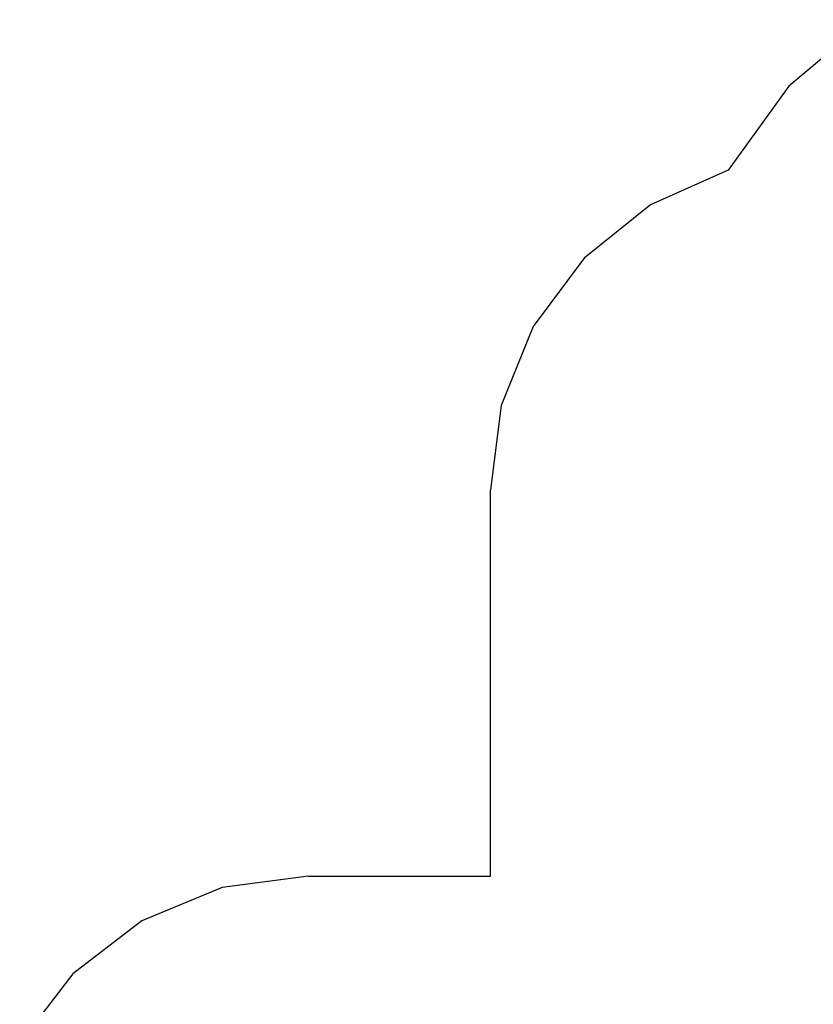
# Model space of a CAD drawing. Extents: x -2775 to 5244, y -3498 to 6029.
# Drawn here: x -2574 to 995, y 1312 to 5740 of the extents above; entities that cross this region are included whole.
import ezdxf

# ---------------------------------------------------------------- set-up
doc = ezdxf.new("R2010")
doc.units = 0
doc.layers.get('0').update_dxf_attribs({"linetype": 'CONTINUOUS'})

# ---------------------------------------------------------------- blocks, each defined once
blk = doc.blocks.new('005475')
at = {"color": 3}
for p, q in [((1243, 5740.4), (885, 5441.6)), ((885, 5441.6), (612.9, 5062.9)), ((612.9, 5062.9), (263.1, 4907.1)), ((263.1, 4907.1), (-35.9, 4667.9)), ((-35.9, 4667.9), (-264.6, 4360.7)), ((-264.6, 4360.7), (-408.1, 4005.7)), ((-408.1, 4005.7), (-457, 3625.8)), ((-457, 1887.8), (-457, 3625.8)), ((-1275.3, 1887.8), (-1663.6, 1836.7)), ((-1275.3, 1887.8), (-457, 1887.8)), ((-1663.6, 1836.7), (-2025.3, 1686.9)), ((-2025.3, 1686.9), (-2336, 1448.5)), ((-2336, 1448.5), (-2574.4, 1137.8))]:
    blk.add_line(p, q, dxfattribs=at)

msp = doc.modelspace()

# ---------------------------------------------------------------- block references
at = {"ltscale": 100}
msp.add_blockref('005475', (0, 0), dxfattribs=at)

doc.saveas('drawing.dxf')
